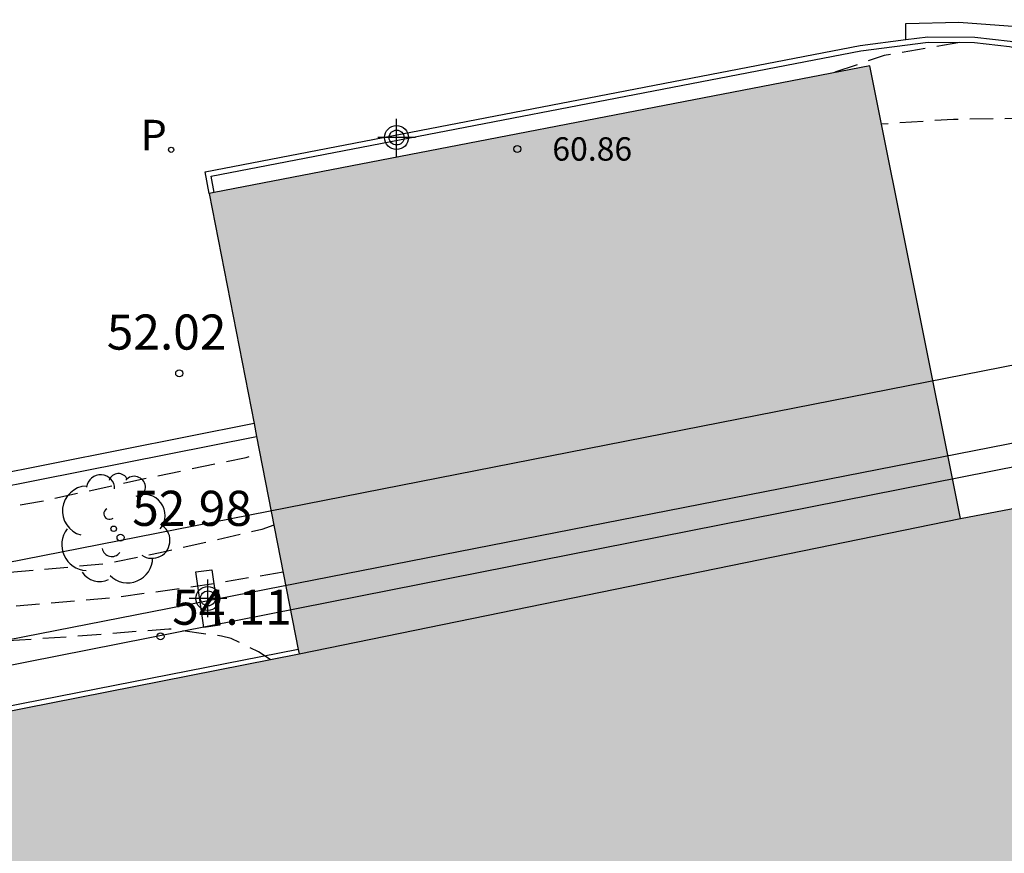
# Model space of a CAD drawing. Units: metres. Extents: x 585193 to 585548, y 4796539 to 4796791.
# Drawn here: x 585294 to 585315, y 4796644 to 4796662 of the extents above; entities that cross this region are included whole.
import ezdxf

# ---------------------------------------------------------------- set-up
doc = ezdxf.new("R2010")
doc.units = ezdxf.units.M
doc.header["$MEASUREMENT"] = 0
doc.linetypes.add('TRAZOS_NORMALES', pattern=[0.75, 0.5, -0.25])
for name, color, linetype in [('020194', 31, 'TRAZOS_NORMALES'), ('020195', 30, 'TRAZOS_NORMALES'), ('020204', 9, 'Continuous'), ('020308', 9, 'Continuous'), ('060108', 9, 'Continuous'), ('060113', 4, 'Continuous'), ('070105', 6, 'Continuous'), ('070117', 9, 'Continuous'), ('080110', 9, 'Continuous'), ('080137', 9, 'Continuous'), ('080201', 9, 'Continuous'), ('080303', 9, 'Continuous'), ('100105', 3, 'Continuous'), ('100202', 3, 'Continuous'), ('210203', 4, 'Continuous'), ('210303', 4, 'Continuous'), ('990501', 21, 'Continuous'), ('Centroides', 1, 'Continuous')]:
    doc.layers.add(name, color=color, linetype=linetype)
doc.layers.add('080111', color=7, linetype='Continuous', lineweight=30)
doc.styles.add('ARIAL', font='arial.ttf', dxfattribs={"height": 1})
doc.styles.add('ROMANS', font='romans__.ttf', dxfattribs={"height": 1})

# ---------------------------------------------------------------- blocks, each defined once
blk = doc.blocks.new('Centroide')
for points in [[(0, -0.402), (0, 0.402)], [(0.402, 0), (-0.402, 0)]]:
    blk.add_lwpolyline(points)
for radius in [0.256, 0.159]:
    blk.add_circle((0, 0), radius)
blk = doc.blocks.new('PUNTO')
blk.add_circle((0, 0), 0.075)
blk = doc.blocks.new('COTAPU')
blk.add_circle((0, 0), 0.075)
blk = doc.blocks.new('PLUVI2')
blk.add_circle((0, 0), 0.055)
blk = doc.blocks.new('ARBOL')
blk.add_circle((0, 0), 0.0587)
for centre, radius, start, end in [((-0.28, 0.855), 0.3, 359.2878, 173.6078), ((0.097, 0.97), 0.21, 23.1565, 160.4665), ((0.438, 0.881), 0.24, 301.578, 139.328), ((-0.564, 0.381), 0.532, 92.28, 254.58), ((0.656, 0.288), 0.443, 319.8556, 114.7656), ((-0.091, 0.321), 0.12, 119.14, 310.56), ((0.819, -0.249), 0.383, 235.5275, 62.0275), ((-0.556, -0.339), 0.555, 142.64, 266.54), ((-0.039, -0.384), 0.21, 189.64, 323.88), ((0.299, -0.624), 0.532, 224.67, 0.24), ((-0.301, -0.676), 0.45, 213.78, 295.32)]:
    blk.add_arc(centre, radius, start, end)

msp = doc.modelspace()

# ---------------------------------------------------------------- hatches: boundary and pattern name
at = {"layer": '990501'}
h = msp.add_hatch(color=256, dxfattribs=at)
h.dxf.hatch_style = 1
h.paths.add_polyline_path([(585324.397, 4796609.738), (585324.213, 4796610.721), (585324.626, 4796610.798), (585324.808, 4796609.828), (585330.581, 4796610.96), (585330.397, 4796611.943), (585330.81, 4796612.02), (585330.995, 4796611.033), (585336.776, 4796612.175), (585336.591, 4796613.158), (585337.004, 4796613.235), (585337.186, 4796612.265), (585342.959, 4796613.397), (585342.775, 4796614.38), (585343.188, 4796614.457), (585343.373, 4796613.47), (585349.154, 4796614.612), (585348.97, 4796615.595), (585349.383, 4796615.672), (585349.565, 4796614.702), (585355.319, 4796615.83), (585355.14, 4796616.831), (585355.337, 4796616.866), (585354.987, 4796618.728), (585358.404, 4796619.443), (585357.004, 4796626.59), (585356.889, 4796627.178), (585355.463, 4796634.454), (585350.713, 4796658.469), (585334.455, 4796655.286), (585313.617, 4796651.313), (585311.679, 4796660.981), (585297.67, 4796658.278), (585297.564, 4796658.257), (585298.525, 4796653.336), (585298.579, 4796653.06), (585299.468, 4796648.513), (585299.487, 4796648.415), (585262.538, 4796641.117), (585263.461, 4796636.379), (585268.391, 4796611.061), (585270.163, 4796601.957), (585274.54, 4796602.751), (585274.93, 4796601.088), (585275.116, 4796601.128), (585275.341, 4796600.08), (585281.11, 4796601.209), (585280.926, 4796602.191), (585281.339, 4796602.268), (585281.523, 4796601.286), (585287.304, 4796602.428), (585287.12, 4796603.411), (585287.533, 4796603.488), (585287.714, 4796602.518), (585293.488, 4796603.65), (585293.303, 4796604.633), (585293.716, 4796604.71), (585293.902, 4796603.723), (585299.628, 4796604.852), (585299.444, 4796605.835), (585299.857, 4796605.912), (585300.042, 4796604.924), (585305.852, 4796606.072), (585305.667, 4796607.057), (585306.08, 4796607.134), (585306.265, 4796606.146), (585312.006, 4796607.285), (585311.802, 4796608.316), (585312.064, 4796608.365), (585311.74, 4796610.153), (585311.937, 4796610.192), (585312.028, 4796609.689), (585317.685, 4796610.803), (585317.574, 4796611.302), (585317.769, 4796611.345), (585318.164, 4796609.584), (585318.42, 4796609.631), (585318.616, 4796608.595)])
h = msp.add_hatch(color=256, dxfattribs=at)
h.dxf.hatch_style = 1
h.paths.add_polyline_path([(585300.042, 4796604.924), (585299.857, 4796605.912), (585299.444, 4796605.835), (585299.628, 4796604.852), (585293.902, 4796603.723), (585293.716, 4796604.71), (585293.303, 4796604.633), (585293.488, 4796603.65), (585287.714, 4796602.518), (585287.533, 4796603.488), (585287.12, 4796603.411), (585287.304, 4796602.428), (585281.523, 4796601.286), (585281.339, 4796602.268), (585280.926, 4796602.191), (585281.11, 4796601.209), (585275.341, 4796600.08), (585275.116, 4796601.128), (585274.93, 4796601.088), (585274.54, 4796602.751), (585270.163, 4796601.957), (585268.391, 4796611.061), (585263.461, 4796636.379), (585262.538, 4796641.117), (585299.487, 4796648.415), (585313.617, 4796651.313), (585334.455, 4796655.286), (585350.713, 4796658.469), (585355.463, 4796634.454), (585356.889, 4796627.178), (585358.404, 4796619.443), (585354.987, 4796618.728), (585355.337, 4796616.866), (585355.14, 4796616.831), (585355.319, 4796615.83), (585349.565, 4796614.702), (585349.383, 4796615.672), (585348.97, 4796615.595), (585349.154, 4796614.612), (585343.373, 4796613.47), (585343.188, 4796614.457), (585342.775, 4796614.38), (585342.959, 4796613.397), (585337.186, 4796612.265), (585337.004, 4796613.235), (585336.591, 4796613.158), (585336.776, 4796612.175), (585330.995, 4796611.033), (585330.81, 4796612.02), (585330.397, 4796611.943), (585330.581, 4796610.96), (585324.808, 4796609.828), (585324.626, 4796610.798), (585324.213, 4796610.721), (585324.397, 4796609.738), (585318.616, 4796608.595), (585318.42, 4796609.631), (585318.164, 4796609.584), (585317.769, 4796611.345), (585317.574, 4796611.302), (585317.685, 4796610.803), (585312.028, 4796609.689), (585311.937, 4796610.192), (585311.74, 4796610.153), (585312.064, 4796608.365), (585311.802, 4796608.316), (585312.006, 4796607.285), (585306.265, 4796606.146), (585306.08, 4796607.134), (585305.667, 4796607.057), (585305.852, 4796606.072)], flags=0)

# ---------------------------------------------------------------- linework, layer by layer
at = {"layer": '020194', "flags": 128}
for points, elevation in [([(585318.765, 4796660.383), (585317.875, 4796660.136), (585315.609, 4796659.86), (585313.469, 4796659.836), (585311.929, 4796659.736)], 52.64), ([(585270.017, 4796655.15), (585274.728, 4796657.223), (585279.407, 4796658.67), (585282.802, 4796659.266), (585283.822, 4796659.344), (585284.048, 4796659.334), (585284.472, 4796659.208), (585284.658, 4796659.13), (585284.854, 4796659.026), (585285.172, 4796658.48), (585285.256, 4796658.296), (585285.69, 4796658.078), (585285.87, 4796657.984), (585285.958, 4796657.912), (585286.12, 4796657.758), (585286.226, 4796657.586), (585286.524, 4796656.476), (585286.742, 4796655.304), (585286.758, 4796655.088), (585287.334, 4796652.944), (585287.632, 4796651.982), (585287.824, 4796651.498), (585287.924, 4796651.31), (585288.062, 4796651.13), (585288.226, 4796650.968), (585288.43, 4796650.942), (585289.554, 4796650.986), (585291.794, 4796651.328), (585293.938, 4796651.67), (585296.149, 4796652.156), (585298.359, 4796652.616), (585298.652, 4796652.687)], 52.64), ([(585298.949, 4796651.169), (585298.691, 4796651.072), (585296.517, 4796650.576), (585295.333, 4796650.336), (585293.09, 4796650.136), (585290.778, 4796650.01), (585288.76, 4796650.012), (585287.622, 4796650.246), (585287.414, 4796650.378), (585287.276, 4796650.532), (585286.642, 4796651.646), (585285.972, 4796653.868), (585285.478, 4796655.934), (585285.206, 4796656.812), (585285.082, 4796656.982), (585284.92, 4796657.134), (585284.718, 4796657.202), (585284.344, 4796657.202), (585284.142, 4796657.22), (585284.02, 4796657.384), (585283.932, 4796657.588), (585283.794, 4796657.746), (585283.57, 4796657.834), (585283.326, 4796657.886), (585283.114, 4796657.904), (585282.898, 4796657.902), (585282.632, 4796657.874), (585281.519, 4796657.663), (585277.738, 4796656.63), (585271.638, 4796654.564), (585265.455, 4796652.612)], 53.14), ([(585299.145, 4796650.163), (585297.689, 4796649.918), (585295.533, 4796649.612), (585293.222, 4796649.42), (585290.876, 4796649.232), (585288.456, 4796649.202), (585287.552, 4796649.272), (585287.32, 4796649.364), (585287.102, 4796649.476), (585286.752, 4796649.696), (585286.604, 4796649.836), (585285.882, 4796650.798), (585285.78, 4796650.998), (585285.338, 4796652.33), (585284.638, 4796654.506), (585284.242, 4796655.048), (585283.872, 4796655.26), (585283.67, 4796655.312), (585283.396, 4796655.312), (585283.032, 4796655.324), (585282.822, 4796655.422), (585282.668, 4796655.574), (585282.59, 4796655.776), (585282.428, 4796655.926), (585282.315, 4796655.958), (585281.514, 4796656.054), (585280.367, 4796655.893), (585278.488, 4796655.391), (585271.571, 4796652.771), (585265.388, 4796651.157), (585264.454, 4796650.972), (585260.893, 4796650.074)], 53.64), ([(585298.872, 4796648.296), (585298.621, 4796648.462), (585298.033, 4796648.746), (585297.831, 4796648.796), (585296.707, 4796648.948), (585294.733, 4796648.79), (585292.676, 4796648.656), (585290.498, 4796648.61), (585288.134, 4796648.546), (585287.028, 4796648.58), (585286.796, 4796648.637), (585286.598, 4796648.709), (585286.214, 4796648.899), (585285.86, 4796649.165), (585285.072, 4796650.328), (585284.472, 4796651.518), (585284.072, 4796652.064), (585283.712, 4796652.29), (585283.494, 4796652.336), (585283.26, 4796652.342), (585282.858, 4796652.312), (585281.284, 4796652.041), (585279.364, 4796651.693), (585278.738, 4796651.777), (585278.406, 4796652.047), (585277.642, 4796652.079), (585277.154, 4796652.044), (585276.667, 4796651.969), (585272.897, 4796650.874), (585265.676, 4796649.483), (585264.205, 4796649.253), (585258.727, 4796648.816), (585256.331, 4796647.536)], 54.14)]:
    msp.add_lwpolyline(points, dxfattribs=dict(at, elevation=elevation))
at = {"layer": '020195', "elevation": 52.14, "flags": 128}
msp.add_lwpolyline([(585313.601, 4796661.481), (585311.985, 4796661.202), (585310.896, 4796660.83)], dxfattribs=at)
at = {"layer": '060108', "flags": 128}
for points in [[(585297.564, 4796658.257), (585297.48, 4796658.717), (585311.469, 4796661.417), (585312.451, 4796661.541)], [(585312.451, 4796661.541), (585312.917, 4796661.6), (585313.924, 4796661.592), (585314.68, 4796661.506), (585316.946, 4796661.016), (585323.935, 4796659.123), (585330.651, 4796657.501), (585331.681, 4796657.38), (585334.302, 4796657.419)]]:
    msp.add_lwpolyline(points, dxfattribs=at)
at = {"layer": '060113', "flags": 128}
msp.add_lwpolyline([(585312.451, 4796661.541), (585312.451, 4796661.883), (585313.577, 4796661.917), (585314.825, 4796661.819), (585317.395, 4796661.21), (585321.293, 4796660.164), (585329.714, 4796658.029), (585330.656, 4796657.846), (585331.698, 4796657.723), (585334.641, 4796657.767), (585347.031, 4796660.192), (585348.621, 4796660.015), (585349.989, 4796659.721), (585350.561, 4796659.48), (585351.017, 4796659.248), (585351.303, 4796659.064), (585351.507, 4796658.816), (585352.964, 4796655.964), (585360.727, 4796631.994), (585361.341, 4796628.208)], dxfattribs=at)
at = {"layer": '070105', "flags": 128}
for points in [[(585286.066, 4796663.023), (585285.745, 4796662.956), (585288.237, 4796651.008), (585298.579, 4796653.06)], [(585298.525, 4796653.336), (585288.501, 4796651.347), (585286.138, 4796662.676)], [(585299.468, 4796648.513), (585262.512, 4796641.253), (585262.538, 4796641.117)]]:
    msp.add_lwpolyline(points, dxfattribs=at)
at = {"layer": '070117', "flags": 128}
msp.add_lwpolyline([(585297.625, 4796650.216), (585297.795, 4796649.028), (585297.452, 4796648.979), (585297.282, 4796650.167), (585297.625, 4796650.216)], dxfattribs=at)
at = {"layer": '080110', "flags": 128}
msp.add_lwpolyline([(585299.487, 4796648.415), (585313.617, 4796651.313)], dxfattribs=at)
at = {"layer": '080111', "flags": 128}
for points in [[(585313.617, 4796651.313), (585311.679, 4796660.981), (585297.67, 4796658.278)], [(585313.617, 4796651.313), (585334.455, 4796655.286), (585350.713, 4796658.469), (585355.463, 4796634.454), (585356.889, 4796627.178)], [(585297.67, 4796658.278), (585297.564, 4796658.257)], [(585297.564, 4796658.257), (585298.525, 4796653.336)], [(585298.525, 4796653.336), (585298.579, 4796653.06)], [(585298.579, 4796653.06), (585299.468, 4796648.513)], [(585262.538, 4796641.117), (585299.487, 4796648.415)], [(585299.468, 4796648.513), (585299.487, 4796648.415)]]:
    msp.add_lwpolyline(points, dxfattribs=at)
at = {"layer": '080137', "flags": 128}
for points in [[(585348.6, 4796661.24), (585264.318, 4796644.677), (585264.753, 4796642.527), (585349.003, 4796659.191), (585348.6, 4796661.24)], [(585351.793, 4796660.184), (585360.205, 4796617.108), (585270.316, 4796599.483), (585261.914, 4796642.576), (585351.793, 4796660.184)]]:
    msp.add_lwpolyline(points, dxfattribs=at)
at = {"layer": '100105', "flags": 128}
msp.add_lwpolyline([(585297.67, 4796658.278), (585297.606, 4796658.626), (585311.486, 4796661.305), (585312.922, 4796661.486), (585313.916, 4796661.479), (585314.662, 4796661.394), (585316.918, 4796660.906), (585323.899, 4796659.015), (585330.63, 4796657.39), (585331.66, 4796657.269), (585334.317, 4796657.308)], dxfattribs=at)

# ---------------------------------------------------------------- block references
at = {"layer": '020204', "rotation": 359.9987685839998}
for p in [(585296.926, 4796654.411, 52.022), (585295.672, 4796650.902, 52.984), (585296.526, 4796648.79, 54.11)]:
    msp.add_blockref('COTAPU', p, dxfattribs=at)
at = {"layer": '080201', "rotation": 359.9987685915977}
msp.add_blockref('PUNTO', (585304.147, 4796659.205, 60.859), dxfattribs=at)
at = {"layer": '100202', "rotation": 359.9987685839998}
msp.add_blockref('ARBOL', (585295.527, 4796651.09), dxfattribs=at)
at = {"layer": '210203', "rotation": 359.9987685839998}
msp.add_blockref('PLUVI2', (585296.753, 4796659.188, 51.925), dxfattribs=at)
at = {"layer": 'Centroides', "rotation": 359.9987685839998}
for p in [(585301.569, 4796659.449), (585297.538, 4796649.602)]:
    msp.add_blockref('Centroide', p, dxfattribs=at)

# ---------------------------------------------------------------- texts
at = {"layer": '020308', "style": 'ARIAL'}
for s, p in [('52.02', (585295.379, 4796654.918)), ('52.98', (585295.922, 4796651.152)), ('54.11', (585296.776, 4796649.04))]:
    msp.add_text(s, height=0.75, rotation=359.9988, dxfattribs=at).set_placement(p)
at = {"layer": '080303', "style": 'ARIAL'}
msp.add_text('60.86', height=0.5, rotation=359.9988, dxfattribs=at).set_placement((585304.897, 4796658.955))
at = {"layer": '210303', "style": 'ROMANS'}
msp.add_text('P', height=0.65, rotation=359.9988, dxfattribs=at).set_placement((585296.1, 4796659.178))

doc.saveas('drawing.dxf')
